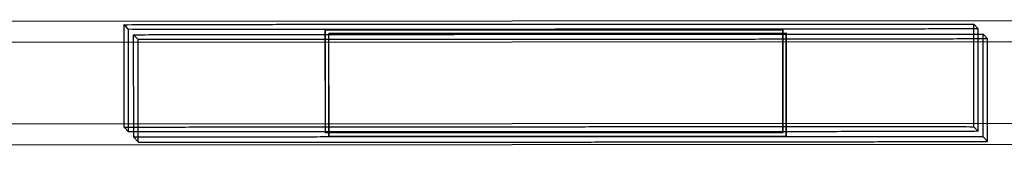
# Model space of a CAD drawing. Extents: x 38.5 to 89.1, y 30.1 to 57.2.
# Drawn here: x 79.5 to 80.2, y 31 to 31.1 of the extents above; entities that cross this region are included whole.
import ezdxf

# ---------------------------------------------------------------- set-up
doc = ezdxf.new("R2010")
doc.units = 0
doc.layers.add('TRIMETRIC', color=7, linetype='CONTINUOUS')

msp = doc.modelspace()

# ---------------------------------------------------------------- linework, layer by layer
at = {"layer": 'TRIMETRIC', "color": 7, "linetype": 'CONTINUOUS'}
for p, q in [((81.83687, 31.09184), (71.94487, 31.08564)), ((79.55394, 31.08445), (79.55059, 31.08803)), ((79.55064, 31.00953), (79.55059, 31.08803)), ((79.55399, 31.00595), (79.55394, 31.08445)), ((80.05449, 31.08418), (79.70449, 31.08396)), ((79.70449, 31.08396), (79.70469, 31.08374)), ((79.70454, 31.00546), (79.70449, 31.08396)), ((79.70469, 31.08374), (80.05469, 31.08396)), ((79.70474, 31.00524), (79.70469, 31.08374)), ((80.05469, 31.08396), (80.05449, 31.08418)), ((80.05453, 31.00568), (80.05449, 31.08418)), ((80.05474, 31.00546), (80.05469, 31.08396)), ((80.20059, 31.08844), (80.20394, 31.08486)), ((80.20064, 31.00994), (80.20059, 31.08844)), ((80.20399, 31.00636), (80.20394, 31.08486)), ((81.85189, 31.07579), (71.95989, 31.06959)), ((79.56117, 31.07673), (79.55782, 31.08031)), ((79.55787, 31.00181), (79.55782, 31.08031)), ((79.56121, 30.99823), (79.56117, 31.07673)), ((80.05707, 31.08142), (79.70707, 31.0812)), ((79.70707, 31.0812), (79.70727, 31.08098)), ((79.70712, 31.0027), (79.70707, 31.0812)), ((79.70727, 31.08098), (80.05727, 31.0812)), ((79.70732, 31.00248), (79.70727, 31.08098)), ((80.05727, 31.0812), (80.05707, 31.08142)), ((80.05712, 31.00292), (80.05707, 31.08142)), ((80.05732, 31.0027), (80.05727, 31.0812)), ((80.20782, 31.08071), (80.21117, 31.07713)), ((80.20787, 31.00221), (80.20782, 31.08071)), ((80.21121, 30.99863), (80.21117, 31.07713)), ((81.83692, 31.01334), (71.94492, 31.00714)), ((79.55399, 31.00595), (79.55064, 31.00953)), ((80.20064, 31.00994), (80.20399, 31.00636)), ((79.55787, 31.00181), (79.56121, 30.99823)), ((80.05453, 31.00568), (79.70454, 31.00546)), ((79.70454, 31.00546), (79.70474, 31.00524)), ((79.70474, 31.00524), (80.05474, 31.00546)), ((79.70712, 31.0027), (80.05712, 31.00292)), ((79.70732, 31.00248), (79.70712, 31.0027)), ((80.05732, 31.0027), (79.70732, 31.00248)), ((80.05474, 31.00546), (80.05453, 31.00568)), ((80.05712, 31.00292), (80.05732, 31.0027)), ((80.21121, 30.99863), (80.20787, 31.00221)), ((81.85194, 30.99729), (71.95994, 30.99109))]:
    msp.add_line(p, q, dxfattribs=at)
at = {"layer": 'TRIMETRIC', "color": 7}
for points in [[(79.5506, 31.088, 0), (79.5535, 31.088, 0), (79.5564, 31.0881, 0), (79.5593, 31.0881, 0), (79.5623, 31.0881, 0), (79.5652, 31.0881, 0), (79.5681, 31.0881, 0), (79.571, 31.0881, 0), (79.5739, 31.0881, 0), (79.5768, 31.0881, 0), (79.5797, 31.0881, 0), (79.5827, 31.0881, 0), (79.5856, 31.0881, 0), (79.5885, 31.0881, 0), (79.5914, 31.0881, 0), (79.5943, 31.0881, 0), (79.5972, 31.0881, 0), (79.6001, 31.0882, 0), (79.6031, 31.0882, 0), (79.606, 31.0882, 0), (79.6089, 31.0882, 0), (79.6118, 31.0882, 0), (79.6147, 31.0882, 0), (79.6176, 31.0882, 0), (79.6205, 31.0882, 0), (79.6235, 31.0882, 0), (79.6264, 31.0882, 0), (79.6293, 31.0882, 0), (79.6322, 31.0882, 0), (79.6351, 31.0882, 0), (79.638, 31.0882, 0), (79.641, 31.0882, 0), (79.6439, 31.0882, 0), (79.6468, 31.0882, 0), (79.6497, 31.0882, 0), (79.6526, 31.0882, 0), (79.6555, 31.0882, 0), (79.6584, 31.0882, 0), (79.6614, 31.0882, 0), (79.6643, 31.0882, 0), (79.6672, 31.0883, 0), (79.6701, 31.0883, 0), (79.673, 31.0883, 0), (79.6759, 31.0883, 0), (79.6788, 31.0883, 0), (79.6818, 31.0883, 0), (79.6847, 31.0883, 0), (79.6876, 31.0883, 0), (79.6905, 31.0883, 0), (79.6934, 31.0883, 0), (79.6963, 31.0883, 0), (79.6992, 31.0883, 0), (79.7022, 31.0883, 0), (79.7051, 31.0883, 0), (79.708, 31.0883, 0), (79.7109, 31.0883, 0), (79.7138, 31.0883, 0), (79.7167, 31.0883, 0), (79.7197, 31.0883, 0), (79.7226, 31.0883, 0), (79.7255, 31.0883, 0), (79.7284, 31.0883, 0), (79.7313, 31.0883, 0), (79.7342, 31.0883, 0), (79.7371, 31.0883, 0), (79.7401, 31.0883, 0), (79.743, 31.0883, 0), (79.7459, 31.0883, 0), (79.7488, 31.0883, 0), (79.7517, 31.0883, 0), (79.7546, 31.0883, 0), (79.7575, 31.0883, 0), (79.7605, 31.0883, 0), (79.7634, 31.0883, 0), (79.7663, 31.0883, 0), (79.7692, 31.0883, 0), (79.7721, 31.0884, 0), (79.775, 31.0884, 0), (79.7779, 31.0884, 0), (79.7809, 31.0884, 0), (79.7838, 31.0884, 0), (79.7867, 31.0884, 0), (79.7896, 31.0884, 0), (79.7925, 31.0884, 0), (79.7954, 31.0884, 0), (79.7984, 31.0884, 0), (79.8013, 31.0884, 0), (79.8042, 31.0884, 0), (79.8071, 31.0884, 0), (79.81, 31.0884, 0), (79.8129, 31.0884, 0), (79.8158, 31.0884, 0), (79.8188, 31.0884, 0), (79.8217, 31.0884, 0), (79.8246, 31.0884, 0), (79.8275, 31.0884, 0), (79.8304, 31.0884, 0), (79.8333, 31.0884, 0), (79.8362, 31.0884, 0), (79.8392, 31.0884, 0), (79.8421, 31.0884, 0), (79.845, 31.0884, 0), (79.8479, 31.0884, 0), (79.8508, 31.0884, 0), (79.8537, 31.0884, 0), (79.8566, 31.0884, 0), (79.8596, 31.0884, 0), (79.8625, 31.0884, 0), (79.8654, 31.0884, 0), (79.8683, 31.0884, 0), (79.8712, 31.0884, 0), (79.8741, 31.0884, 0), (79.8771, 31.0884, 0), (79.88, 31.0884, 0), (79.8829, 31.0884, 0), (79.8858, 31.0884, 0), (79.8887, 31.0884, 0), (79.8916, 31.0884, 0), (79.8945, 31.0884, 0), (79.8975, 31.0884, 0), (79.9004, 31.0884, 0), (79.9033, 31.0884, 0), (79.9062, 31.0885, 0), (79.9091, 31.0885, 0), (79.912, 31.0885, 0), (79.9149, 31.0885, 0), (79.9179, 31.0885, 0), (79.9208, 31.0885, 0), (79.9237, 31.0885, 0), (79.9266, 31.0885, 0), (79.9295, 31.0885, 0), (79.9324, 31.0885, 0), (79.9353, 31.0885, 0), (79.9383, 31.0885, 0), (79.9412, 31.0885, 0), (79.9441, 31.0885, 0), (79.947, 31.0885, 0), (79.9499, 31.0885, 0), (79.9528, 31.0885, 0), (79.9558, 31.0885, 0), (79.9587, 31.0885, 0), (79.9616, 31.0885, 0), (79.9645, 31.0885, 0), (79.9674, 31.0885, 0), (79.9703, 31.0885, 0), (79.9732, 31.0885, 0), (79.9762, 31.0885, 0), (79.9791, 31.0885, 0), (79.982, 31.0885, 0), (79.9849, 31.0885, 0), (79.9878, 31.0885, 0), (79.9907, 31.0885, 0), (79.9936, 31.0885, 0), (79.9966, 31.0885, 0), (79.9995, 31.0885, 0), (80.0024, 31.0885, 0), (80.0053, 31.0885, 0), (80.0082, 31.0885, 0), (80.0111, 31.0885, 0), (80.014, 31.0885, 0), (80.017, 31.0885, 0), (80.0199, 31.0885, 0), (80.0228, 31.0885, 0), (80.0257, 31.0885, 0), (80.0286, 31.0885, 0), (80.0315, 31.0885, 0), (80.0344, 31.0885, 0), (80.0374, 31.0885, 0), (80.0403, 31.0885, 0), (80.0432, 31.0885, 0), (80.0461, 31.0885, 0), (80.049, 31.0885, 0), (80.0519, 31.0885, 0), (80.0549, 31.0885, 0), (80.0578, 31.0885, 0), (80.0607, 31.0885, 0), (80.0636, 31.0885, 0), (80.0665, 31.0885, 0), (80.0694, 31.0885, 0), (80.0723, 31.0885, 0), (80.0753, 31.0885, 0), (80.0782, 31.0885, 0), (80.0811, 31.0885, 0), (80.084, 31.0885, 0), (80.0869, 31.0885, 0), (80.0898, 31.0885, 0), (80.0927, 31.0885, 0), (80.0957, 31.0885, 0), (80.0986, 31.0885, 0), (80.1015, 31.0885, 0), (80.1044, 31.0885, 0), (80.1073, 31.0885, 0), (80.1102, 31.0885, 0), (80.1131, 31.0885, 0), (80.1161, 31.0885, 0), (80.119, 31.0885, 0), (80.1219, 31.0885, 0), (80.1248, 31.0885, 0), (80.1277, 31.0885, 0), (80.1306, 31.0885, 0), (80.1336, 31.0885, 0), (80.1365, 31.0885, 0), (80.1394, 31.0885, 0), (80.1423, 31.0885, 0), (80.1452, 31.0885, 0), (80.1481, 31.0885, 0), (80.151, 31.0885, 0), (80.154, 31.0885, 0), (80.1569, 31.0885, 0), (80.1598, 31.0885, 0), (80.1627, 31.0885, 0), (80.1656, 31.0885, 0), (80.1685, 31.0885, 0), (80.1714, 31.0885, 0), (80.1744, 31.0885, 0), (80.1773, 31.0885, 0), (80.1802, 31.0885, 0), (80.1831, 31.0885, 0), (80.186, 31.0885, 0), (80.1889, 31.0885, 0), (80.1918, 31.0885, 0), (80.1948, 31.0885, 0), (80.1977, 31.0884, 0), (80.2006, 31.0884, 0)], [(80.2039, 31.0849, 0), (80.201, 31.0848, 0), (80.1981, 31.0848, 0), (80.1952, 31.0848, 0), (80.1923, 31.0848, 0), (80.1894, 31.0848, 0), (80.1865, 31.0848, 0), (80.1835, 31.0848, 0), (80.1806, 31.0848, 0), (80.1777, 31.0848, 0), (80.1748, 31.0848, 0), (80.1719, 31.0848, 0), (80.169, 31.0848, 0), (80.166, 31.0848, 0), (80.1631, 31.0847, 0), (80.1602, 31.0847, 0), (80.1573, 31.0847, 0), (80.1544, 31.0847, 0), (80.1515, 31.0847, 0), (80.1486, 31.0847, 0), (80.1456, 31.0847, 0), (80.1427, 31.0847, 0), (80.1398, 31.0847, 0), (80.1369, 31.0847, 0), (80.134, 31.0847, 0), (80.1311, 31.0847, 0), (80.1282, 31.0847, 0), (80.1252, 31.0847, 0), (80.1223, 31.0847, 0), (80.1194, 31.0847, 0), (80.1165, 31.0847, 0), (80.1136, 31.0847, 0), (80.1107, 31.0847, 0), (80.1078, 31.0847, 0), (80.1048, 31.0847, 0), (80.1019, 31.0847, 0), (80.099, 31.0847, 0), (80.0961, 31.0846, 0), (80.0932, 31.0846, 0), (80.0903, 31.0846, 0), (80.0873, 31.0846, 0), (80.0844, 31.0846, 0), (80.0815, 31.0846, 0), (80.0786, 31.0846, 0), (80.0757, 31.0846, 0), (80.0728, 31.0846, 0), (80.0699, 31.0846, 0), (80.0669, 31.0846, 0), (80.064, 31.0846, 0), (80.0611, 31.0846, 0), (80.0582, 31.0846, 0), (80.0553, 31.0846, 0), (80.0524, 31.0846, 0), (80.0495, 31.0846, 0), (80.0465, 31.0846, 0), (80.0436, 31.0846, 0), (80.0407, 31.0846, 0), (80.0378, 31.0846, 0), (80.0349, 31.0846, 0), (80.032, 31.0846, 0), (80.0291, 31.0846, 0), (80.0261, 31.0846, 0), (80.0232, 31.0846, 0), (80.0203, 31.0846, 0), (80.0174, 31.0846, 0), (80.0145, 31.0846, 0), (80.0116, 31.0846, 0), (80.0086, 31.0846, 0), (80.0057, 31.0846, 0), (80.0028, 31.0846, 0), (79.9999, 31.0846, 0), (79.997, 31.0845, 0), (79.9941, 31.0845, 0), (79.9912, 31.0845, 0), (79.9882, 31.0845, 0), (79.9853, 31.0845, 0), (79.9824, 31.0845, 0), (79.9795, 31.0845, 0), (79.9766, 31.0845, 0), (79.9737, 31.0845, 0), (79.9708, 31.0845, 0), (79.9678, 31.0845, 0), (79.9649, 31.0845, 0), (79.962, 31.0845, 0), (79.9591, 31.0845, 0), (79.9562, 31.0845, 0), (79.9533, 31.0845, 0), (79.9504, 31.0845, 0), (79.9474, 31.0845, 0), (79.9445, 31.0845, 0), (79.9416, 31.0845, 0), (79.9387, 31.0845, 0), (79.9358, 31.0845, 0), (79.9329, 31.0845, 0), (79.9299, 31.0845, 0), (79.927, 31.0845, 0), (79.9241, 31.0845, 0), (79.9212, 31.0845, 0), (79.9183, 31.0845, 0), (79.9154, 31.0845, 0), (79.9125, 31.0845, 0), (79.9095, 31.0845, 0), (79.9066, 31.0845, 0), (79.9037, 31.0845, 0), (79.9008, 31.0845, 0), (79.8979, 31.0845, 0), (79.895, 31.0845, 0), (79.8921, 31.0845, 0), (79.8891, 31.0845, 0), (79.8862, 31.0845, 0), (79.8833, 31.0845, 0), (79.8804, 31.0845, 0), (79.8775, 31.0844, 0), (79.8746, 31.0844, 0), (79.8717, 31.0844, 0), (79.8687, 31.0844, 0), (79.8658, 31.0844, 0), (79.8629, 31.0844, 0), (79.86, 31.0844, 0), (79.8571, 31.0844, 0), (79.8542, 31.0844, 0), (79.8512, 31.0844, 0), (79.8483, 31.0844, 0), (79.8454, 31.0844, 0), (79.8425, 31.0844, 0), (79.8396, 31.0844, 0), (79.8367, 31.0844, 0), (79.8338, 31.0844, 0), (79.8308, 31.0844, 0), (79.8279, 31.0844, 0), (79.825, 31.0844, 0), (79.8221, 31.0844, 0), (79.8192, 31.0844, 0), (79.8163, 31.0844, 0), (79.8134, 31.0844, 0), (79.8104, 31.0844, 0), (79.8075, 31.0844, 0), (79.8046, 31.0844, 0), (79.8017, 31.0844, 0), (79.7988, 31.0844, 0), (79.7959, 31.0844, 0), (79.793, 31.0844, 0), (79.79, 31.0844, 0), (79.7871, 31.0844, 0), (79.7842, 31.0844, 0), (79.7813, 31.0844, 0), (79.7784, 31.0844, 0), (79.7755, 31.0844, 0), (79.7725, 31.0844, 0), (79.7696, 31.0844, 0), (79.7667, 31.0844, 0), (79.7638, 31.0844, 0), (79.7609, 31.0844, 0), (79.758, 31.0844, 0), (79.7551, 31.0844, 0), (79.7521, 31.0844, 0), (79.7492, 31.0844, 0), (79.7463, 31.0844, 0), (79.7434, 31.0844, 0), (79.7405, 31.0844, 0), (79.7376, 31.0844, 0), (79.7347, 31.0844, 0), (79.7317, 31.0844, 0), (79.7288, 31.0844, 0), (79.7259, 31.0844, 0), (79.723, 31.0844, 0), (79.7201, 31.0844, 0), (79.7172, 31.0844, 0), (79.7143, 31.0844, 0), (79.7113, 31.0844, 0), (79.7084, 31.0844, 0), (79.7055, 31.0844, 0), (79.7026, 31.0844, 0), (79.6997, 31.0844, 0), (79.6968, 31.0844, 0), (79.6939, 31.0844, 0), (79.6909, 31.0844, 0), (79.688, 31.0844, 0), (79.6851, 31.0844, 0), (79.6822, 31.0844, 0), (79.6793, 31.0844, 0), (79.6764, 31.0844, 0), (79.6734, 31.0844, 0), (79.6705, 31.0844, 0), (79.6676, 31.0844, 0), (79.6647, 31.0844, 0), (79.6618, 31.0844, 0), (79.6589, 31.0844, 0), (79.656, 31.0844, 0), (79.653, 31.0844, 0), (79.6501, 31.0844, 0), (79.6472, 31.0844, 0), (79.6443, 31.0844, 0), (79.6414, 31.0844, 0), (79.6385, 31.0844, 0), (79.6356, 31.0844, 0), (79.6326, 31.0844, 0), (79.6297, 31.0844, 0), (79.6268, 31.0844, 0), (79.6239, 31.0844, 0), (79.621, 31.0844, 0), (79.6181, 31.0844, 0), (79.6152, 31.0844, 0), (79.6122, 31.0844, 0), (79.6093, 31.0844, 0), (79.6064, 31.0844, 0), (79.6035, 31.0844, 0), (79.6006, 31.0844, 0), (79.5977, 31.0844, 0), (79.5947, 31.0844, 0), (79.5918, 31.0844, 0), (79.5889, 31.0844, 0), (79.586, 31.0844, 0), (79.5831, 31.0844, 0), (79.5802, 31.0844, 0), (79.5773, 31.0844, 0), (79.5743, 31.0844, 0), (79.5714, 31.0844, 0), (79.5685, 31.0844, 0), (79.5656, 31.0844, 0), (79.5627, 31.0844, 0), (79.5598, 31.0844, 0), (79.5569, 31.0844, 0), (79.5539, 31.0845, 0)], [(79.5578, 31.0803, 0), (79.5607, 31.0803, 0), (79.5636, 31.0803, 0), (79.5666, 31.0803, 0), (79.5695, 31.0804, 0), (79.5724, 31.0804, 0), (79.5753, 31.0804, 0), (79.5782, 31.0804, 0), (79.5811, 31.0804, 0), (79.584, 31.0804, 0), (79.587, 31.0804, 0), (79.5899, 31.0804, 0), (79.5928, 31.0804, 0), (79.5957, 31.0804, 0), (79.5986, 31.0804, 0), (79.6015, 31.0804, 0), (79.6045, 31.0804, 0), (79.6074, 31.0804, 0), (79.6103, 31.0804, 0), (79.6132, 31.0804, 0), (79.6161, 31.0804, 0), (79.619, 31.0804, 0), (79.6219, 31.0805, 0), (79.6249, 31.0805, 0), (79.6278, 31.0805, 0), (79.6307, 31.0805, 0), (79.6336, 31.0805, 0), (79.6365, 31.0805, 0), (79.6394, 31.0805, 0), (79.6423, 31.0805, 0), (79.6453, 31.0805, 0), (79.6482, 31.0805, 0), (79.6511, 31.0805, 0), (79.654, 31.0805, 0), (79.6569, 31.0805, 0), (79.6598, 31.0805, 0), (79.6627, 31.0805, 0), (79.6657, 31.0805, 0), (79.6686, 31.0805, 0), (79.6715, 31.0805, 0), (79.6744, 31.0805, 0), (79.6773, 31.0805, 0), (79.6802, 31.0805, 0), (79.6832, 31.0805, 0), (79.6861, 31.0805, 0), (79.689, 31.0806, 0), (79.6919, 31.0806, 0), (79.6948, 31.0806, 0), (79.6977, 31.0806, 0), (79.7006, 31.0806, 0), (79.7036, 31.0806, 0), (79.7065, 31.0806, 0), (79.7094, 31.0806, 0), (79.7123, 31.0806, 0), (79.7152, 31.0806, 0), (79.7181, 31.0806, 0), (79.721, 31.0806, 0), (79.724, 31.0806, 0), (79.7269, 31.0806, 0), (79.7298, 31.0806, 0), (79.7327, 31.0806, 0), (79.7356, 31.0806, 0), (79.7385, 31.0806, 0), (79.7414, 31.0806, 0), (79.7444, 31.0806, 0), (79.7473, 31.0806, 0), (79.7502, 31.0806, 0), (79.7531, 31.0806, 0), (79.756, 31.0806, 0), (79.7589, 31.0806, 0), (79.7619, 31.0806, 0), (79.7648, 31.0806, 0), (79.7677, 31.0806, 0), (79.7706, 31.0806, 0), (79.7735, 31.0806, 0), (79.7764, 31.0806, 0), (79.7793, 31.0806, 0), (79.7823, 31.0806, 0), (79.7852, 31.0806, 0), (79.7881, 31.0806, 0), (79.791, 31.0806, 0), (79.7939, 31.0806, 0), (79.7968, 31.0806, 0), (79.7997, 31.0806, 0), (79.8027, 31.0806, 0), (79.8056, 31.0807, 0), (79.8085, 31.0807, 0), (79.8114, 31.0807, 0), (79.8143, 31.0807, 0), (79.8172, 31.0807, 0), (79.8201, 31.0807, 0), (79.8231, 31.0807, 0), (79.826, 31.0807, 0), (79.8289, 31.0807, 0), (79.8318, 31.0807, 0), (79.8347, 31.0807, 0), (79.8376, 31.0807, 0), (79.8406, 31.0807, 0), (79.8435, 31.0807, 0), (79.8464, 31.0807, 0), (79.8493, 31.0807, 0), (79.8522, 31.0807, 0), (79.8551, 31.0807, 0), (79.858, 31.0807, 0), (79.861, 31.0807, 0), (79.8639, 31.0807, 0), (79.8668, 31.0807, 0), (79.8697, 31.0807, 0), (79.8726, 31.0807, 0), (79.8755, 31.0807, 0), (79.8784, 31.0807, 0), (79.8814, 31.0807, 0), (79.8843, 31.0807, 0), (79.8872, 31.0807, 0), (79.8901, 31.0807, 0), (79.893, 31.0807, 0), (79.8959, 31.0807, 0), (79.8988, 31.0807, 0), (79.9018, 31.0807, 0), (79.9047, 31.0807, 0), (79.9076, 31.0807, 0), (79.9105, 31.0807, 0), (79.9134, 31.0807, 0), (79.9163, 31.0807, 0), (79.9193, 31.0807, 0), (79.9222, 31.0807, 0), (79.9251, 31.0807, 0), (79.928, 31.0807, 0), (79.9309, 31.0807, 0), (79.9338, 31.0807, 0), (79.9367, 31.0807, 0), (79.9397, 31.0807, 0), (79.9426, 31.0807, 0), (79.9455, 31.0807, 0), (79.9484, 31.0807, 0), (79.9513, 31.0807, 0), (79.9542, 31.0807, 0), (79.9571, 31.0807, 0), (79.9601, 31.0807, 0), (79.963, 31.0807, 0), (79.9659, 31.0807, 0), (79.9688, 31.0808, 0), (79.9717, 31.0808, 0), (79.9746, 31.0808, 0), (79.9775, 31.0808, 0), (79.9805, 31.0808, 0), (79.9834, 31.0808, 0), (79.9863, 31.0808, 0), (79.9892, 31.0808, 0), (79.9921, 31.0808, 0), (79.995, 31.0808, 0), (79.998, 31.0808, 0), (80.0009, 31.0808, 0), (80.0038, 31.0808, 0), (80.0067, 31.0808, 0), (80.0096, 31.0808, 0), (80.0125, 31.0808, 0), (80.0154, 31.0808, 0), (80.0184, 31.0808, 0), (80.0213, 31.0808, 0), (80.0242, 31.0808, 0), (80.0271, 31.0808, 0), (80.03, 31.0808, 0), (80.0329, 31.0808, 0), (80.0358, 31.0808, 0), (80.0388, 31.0808, 0), (80.0417, 31.0808, 0), (80.0446, 31.0808, 0), (80.0475, 31.0808, 0), (80.0504, 31.0808, 0), (80.0533, 31.0808, 0), (80.0562, 31.0808, 0), (80.0592, 31.0808, 0), (80.0621, 31.0808, 0), (80.065, 31.0808, 0), (80.0679, 31.0808, 0), (80.0708, 31.0808, 0), (80.0737, 31.0808, 0), (80.0767, 31.0808, 0), (80.0796, 31.0808, 0), (80.0825, 31.0808, 0), (80.0854, 31.0808, 0), (80.0883, 31.0808, 0), (80.0912, 31.0808, 0), (80.0941, 31.0808, 0), (80.0971, 31.0808, 0), (80.1, 31.0808, 0), (80.1029, 31.0808, 0), (80.1058, 31.0808, 0), (80.1087, 31.0808, 0), (80.1116, 31.0808, 0), (80.1145, 31.0808, 0), (80.1175, 31.0808, 0), (80.1204, 31.0808, 0), (80.1233, 31.0808, 0), (80.1262, 31.0808, 0), (80.1291, 31.0808, 0), (80.132, 31.0808, 0), (80.1349, 31.0808, 0), (80.1379, 31.0808, 0), (80.1408, 31.0808, 0), (80.1437, 31.0808, 0), (80.1466, 31.0808, 0), (80.1495, 31.0808, 0), (80.1524, 31.0808, 0), (80.1554, 31.0808, 0), (80.1583, 31.0808, 0), (80.1612, 31.0808, 0), (80.1641, 31.0808, 0), (80.167, 31.0808, 0), (80.1699, 31.0808, 0), (80.1728, 31.0808, 0), (80.1758, 31.0808, 0), (80.1787, 31.0808, 0), (80.1816, 31.0808, 0), (80.1845, 31.0808, 0), (80.1874, 31.0808, 0), (80.1903, 31.0808, 0), (80.1932, 31.0808, 0), (80.1962, 31.0808, 0), (80.1991, 31.0807, 0), (80.202, 31.0807, 0), (80.2049, 31.0807, 0), (80.2078, 31.0807, 0)], [(80.2112, 31.0771, 0), (80.2083, 31.0771, 0), (80.2053, 31.0771, 0), (80.2024, 31.0771, 0), (80.1995, 31.0771, 0), (80.1966, 31.0771, 0), (80.1937, 31.0771, 0), (80.1908, 31.0771, 0), (80.1878, 31.0771, 0), (80.1849, 31.077, 0), (80.182, 31.077, 0), (80.1791, 31.077, 0), (80.1762, 31.077, 0), (80.1733, 31.077, 0), (80.1704, 31.077, 0), (80.1674, 31.077, 0), (80.1645, 31.077, 0), (80.1616, 31.077, 0), (80.1587, 31.077, 0), (80.1558, 31.077, 0), (80.1529, 31.077, 0), (80.15, 31.077, 0), (80.147, 31.077, 0), (80.1441, 31.077, 0), (80.1412, 31.077, 0), (80.1383, 31.077, 0), (80.1354, 31.077, 0), (80.1325, 31.077, 0), (80.1296, 31.077, 0), (80.1266, 31.077, 0), (80.1237, 31.077, 0), (80.1208, 31.0769, 0), (80.1179, 31.0769, 0), (80.115, 31.0769, 0), (80.1121, 31.0769, 0), (80.1091, 31.0769, 0), (80.1062, 31.0769, 0), (80.1033, 31.0769, 0), (80.1004, 31.0769, 0), (80.0975, 31.0769, 0), (80.0946, 31.0769, 0), (80.0917, 31.0769, 0), (80.0887, 31.0769, 0), (80.0858, 31.0769, 0), (80.0829, 31.0769, 0), (80.08, 31.0769, 0), (80.0771, 31.0769, 0), (80.0742, 31.0769, 0), (80.0713, 31.0769, 0), (80.0683, 31.0769, 0), (80.0654, 31.0769, 0), (80.0625, 31.0769, 0), (80.0596, 31.0769, 0), (80.0567, 31.0769, 0), (80.0538, 31.0769, 0), (80.0509, 31.0769, 0), (80.0479, 31.0769, 0), (80.045, 31.0769, 0), (80.0421, 31.0769, 0), (80.0392, 31.0769, 0), (80.0363, 31.0769, 0), (80.0334, 31.0768, 0), (80.0304, 31.0768, 0), (80.0275, 31.0768, 0), (80.0246, 31.0768, 0), (80.0217, 31.0768, 0), (80.0188, 31.0768, 0), (80.0159, 31.0768, 0), (80.013, 31.0768, 0), (80.01, 31.0768, 0), (80.0071, 31.0768, 0), (80.0042, 31.0768, 0), (80.0013, 31.0768, 0), (79.9984, 31.0768, 0), (79.9955, 31.0768, 0), (79.9926, 31.0768, 0), (79.9896, 31.0768, 0), (79.9867, 31.0768, 0), (79.9838, 31.0768, 0), (79.9809, 31.0768, 0), (79.978, 31.0768, 0), (79.9751, 31.0768, 0), (79.9722, 31.0768, 0), (79.9692, 31.0768, 0), (79.9663, 31.0768, 0), (79.9634, 31.0768, 0), (79.9605, 31.0768, 0), (79.9576, 31.0768, 0), (79.9547, 31.0768, 0), (79.9517, 31.0768, 0), (79.9488, 31.0768, 0), (79.9459, 31.0768, 0), (79.943, 31.0768, 0), (79.9401, 31.0768, 0), (79.9372, 31.0768, 0), (79.9343, 31.0768, 0), (79.9313, 31.0768, 0), (79.9284, 31.0768, 0), (79.9255, 31.0768, 0), (79.9226, 31.0768, 0), (79.9197, 31.0768, 0), (79.9168, 31.0768, 0), (79.9139, 31.0767, 0), (79.9109, 31.0767, 0), (79.908, 31.0767, 0), (79.9051, 31.0767, 0), (79.9022, 31.0767, 0), (79.8993, 31.0767, 0), (79.8964, 31.0767, 0), (79.8935, 31.0767, 0), (79.8905, 31.0767, 0), (79.8876, 31.0767, 0), (79.8847, 31.0767, 0), (79.8818, 31.0767, 0), (79.8789, 31.0767, 0), (79.876, 31.0767, 0), (79.873, 31.0767, 0), (79.8701, 31.0767, 0), (79.8672, 31.0767, 0), (79.8643, 31.0767, 0), (79.8614, 31.0767, 0), (79.8585, 31.0767, 0), (79.8556, 31.0767, 0), (79.8526, 31.0767, 0), (79.8497, 31.0767, 0), (79.8468, 31.0767, 0), (79.8439, 31.0767, 0), (79.841, 31.0767, 0), (79.8381, 31.0767, 0), (79.8352, 31.0767, 0), (79.8322, 31.0767, 0), (79.8293, 31.0767, 0), (79.8264, 31.0767, 0), (79.8235, 31.0767, 0), (79.8206, 31.0767, 0), (79.8177, 31.0767, 0), (79.8148, 31.0767, 0), (79.8118, 31.0767, 0), (79.8089, 31.0767, 0), (79.806, 31.0767, 0), (79.8031, 31.0767, 0), (79.8002, 31.0767, 0), (79.7973, 31.0767, 0), (79.7944, 31.0767, 0), (79.7914, 31.0767, 0), (79.7885, 31.0767, 0), (79.7856, 31.0767, 0), (79.7827, 31.0767, 0), (79.7798, 31.0767, 0), (79.7769, 31.0767, 0), (79.7739, 31.0767, 0), (79.771, 31.0767, 0), (79.7681, 31.0767, 0), (79.7652, 31.0767, 0), (79.7623, 31.0767, 0), (79.7594, 31.0767, 0), (79.7565, 31.0767, 0), (79.7535, 31.0767, 0), (79.7506, 31.0767, 0), (79.7477, 31.0767, 0), (79.7448, 31.0767, 0), (79.7419, 31.0767, 0), (79.739, 31.0767, 0), (79.7361, 31.0767, 0), (79.7331, 31.0767, 0), (79.7302, 31.0767, 0), (79.7273, 31.0767, 0), (79.7244, 31.0767, 0), (79.7215, 31.0767, 0), (79.7186, 31.0767, 0), (79.7157, 31.0767, 0), (79.7127, 31.0767, 0), (79.7098, 31.0767, 0), (79.7069, 31.0767, 0), (79.704, 31.0766, 0), (79.7011, 31.0766, 0), (79.6982, 31.0766, 0), (79.6952, 31.0766, 0), (79.6923, 31.0766, 0), (79.6894, 31.0766, 0), (79.6865, 31.0766, 0), (79.6836, 31.0766, 0), (79.6807, 31.0766, 0), (79.6778, 31.0766, 0), (79.6748, 31.0767, 0), (79.6719, 31.0767, 0), (79.669, 31.0767, 0), (79.6661, 31.0767, 0), (79.6632, 31.0767, 0), (79.6603, 31.0767, 0), (79.6574, 31.0767, 0), (79.6544, 31.0767, 0), (79.6515, 31.0767, 0), (79.6486, 31.0767, 0), (79.6457, 31.0767, 0), (79.6428, 31.0767, 0), (79.6399, 31.0767, 0), (79.637, 31.0767, 0), (79.634, 31.0767, 0), (79.6311, 31.0767, 0), (79.6282, 31.0767, 0), (79.6253, 31.0767, 0), (79.6224, 31.0767, 0), (79.6195, 31.0767, 0), (79.6165, 31.0767, 0), (79.6136, 31.0767, 0), (79.6107, 31.0767, 0), (79.6078, 31.0767, 0), (79.6049, 31.0767, 0), (79.602, 31.0767, 0), (79.5991, 31.0767, 0), (79.5961, 31.0767, 0), (79.5932, 31.0767, 0), (79.5903, 31.0767, 0), (79.5874, 31.0767, 0), (79.5845, 31.0767, 0), (79.5816, 31.0767, 0), (79.5787, 31.0767, 0), (79.5757, 31.0767, 0), (79.5728, 31.0767, 0), (79.5699, 31.0767, 0), (79.567, 31.0767, 0), (79.5641, 31.0767, 0), (79.5612, 31.0767, 0)], [(79.5506, 31.0095, 0), (79.5536, 31.0095, 0), (79.5565, 31.0096, 0), (79.5594, 31.0096, 0), (79.5623, 31.0096, 0), (79.5652, 31.0096, 0), (79.5681, 31.0096, 0), (79.571, 31.0096, 0), (79.574, 31.0096, 0), (79.5769, 31.0096, 0), (79.5798, 31.0096, 0), (79.5827, 31.0096, 0), (79.5856, 31.0096, 0), (79.5885, 31.0096, 0), (79.5914, 31.0096, 0), (79.5944, 31.0096, 0), (79.5973, 31.0096, 0), (79.6002, 31.0097, 0), (79.6031, 31.0097, 0), (79.606, 31.0097, 0), (79.6089, 31.0097, 0), (79.6119, 31.0097, 0), (79.6148, 31.0097, 0), (79.6177, 31.0097, 0), (79.6206, 31.0097, 0), (79.6235, 31.0097, 0), (79.6264, 31.0097, 0), (79.6293, 31.0097, 0), (79.6323, 31.0097, 0), (79.6352, 31.0097, 0), (79.6381, 31.0097, 0), (79.641, 31.0097, 0), (79.6439, 31.0097, 0), (79.6468, 31.0097, 0), (79.6497, 31.0097, 0), (79.6527, 31.0097, 0), (79.6556, 31.0097, 0), (79.6585, 31.0097, 0), (79.6614, 31.0097, 0), (79.6643, 31.0097, 0), (79.6672, 31.0098, 0), (79.6701, 31.0098, 0), (79.6731, 31.0098, 0), (79.676, 31.0098, 0), (79.6789, 31.0098, 0), (79.6818, 31.0098, 0), (79.6847, 31.0098, 0), (79.6876, 31.0098, 0), (79.6906, 31.0098, 0), (79.6935, 31.0098, 0), (79.6964, 31.0098, 0), (79.6993, 31.0098, 0), (79.7022, 31.0098, 0), (79.7051, 31.0098, 0), (79.708, 31.0098, 0), (79.711, 31.0098, 0), (79.7139, 31.0098, 0), (79.7168, 31.0098, 0), (79.7197, 31.0098, 0), (79.7226, 31.0098, 0), (79.7255, 31.0098, 0), (79.7284, 31.0098, 0), (79.7314, 31.0098, 0), (79.7343, 31.0098, 0), (79.7372, 31.0098, 0), (79.7401, 31.0098, 0), (79.743, 31.0098, 0), (79.7459, 31.0098, 0), (79.7488, 31.0098, 0), (79.7518, 31.0098, 0), (79.7547, 31.0098, 0), (79.7576, 31.0098, 0), (79.7605, 31.0098, 0), (79.7634, 31.0098, 0), (79.7663, 31.0098, 0), (79.7693, 31.0098, 0), (79.7722, 31.0099, 0), (79.7751, 31.0099, 0), (79.778, 31.0099, 0), (79.7809, 31.0099, 0), (79.7838, 31.0099, 0), (79.7867, 31.0099, 0), (79.7897, 31.0099, 0), (79.7926, 31.0099, 0), (79.7955, 31.0099, 0), (79.7984, 31.0099, 0), (79.8013, 31.0099, 0), (79.8042, 31.0099, 0), (79.8071, 31.0099, 0), (79.8101, 31.0099, 0), (79.813, 31.0099, 0), (79.8159, 31.0099, 0), (79.8188, 31.0099, 0), (79.8217, 31.0099, 0), (79.8246, 31.0099, 0), (79.8275, 31.0099, 0), (79.8305, 31.0099, 0), (79.8334, 31.0099, 0), (79.8363, 31.0099, 0), (79.8392, 31.0099, 0), (79.8421, 31.0099, 0), (79.845, 31.0099, 0), (79.848, 31.0099, 0), (79.8509, 31.0099, 0), (79.8538, 31.0099, 0), (79.8567, 31.0099, 0), (79.8596, 31.0099, 0), (79.8625, 31.0099, 0), (79.8654, 31.0099, 0), (79.8684, 31.0099, 0), (79.8713, 31.0099, 0), (79.8742, 31.0099, 0), (79.8771, 31.0099, 0), (79.88, 31.0099, 0), (79.8829, 31.0099, 0), (79.8858, 31.0099, 0), (79.8888, 31.0099, 0), (79.8917, 31.0099, 0), (79.8946, 31.0099, 0), (79.8975, 31.0099, 0), (79.9004, 31.0099, 0), (79.9033, 31.0099, 0), (79.9062, 31.01, 0), (79.9092, 31.01, 0), (79.9121, 31.01, 0), (79.915, 31.01, 0), (79.9179, 31.01, 0), (79.9208, 31.01, 0), (79.9237, 31.01, 0), (79.9267, 31.01, 0), (79.9296, 31.01, 0), (79.9325, 31.01, 0), (79.9354, 31.01, 0), (79.9383, 31.01, 0), (79.9412, 31.01, 0), (79.9441, 31.01, 0), (79.9471, 31.01, 0), (79.95, 31.01, 0), (79.9529, 31.01, 0), (79.9558, 31.01, 0), (79.9587, 31.01, 0), (79.9616, 31.01, 0), (79.9645, 31.01, 0), (79.9675, 31.01, 0), (79.9704, 31.01, 0), (79.9733, 31.01, 0), (79.9762, 31.01, 0), (79.9791, 31.01, 0), (79.982, 31.01, 0), (79.9849, 31.01, 0), (79.9879, 31.01, 0), (79.9908, 31.01, 0), (79.9937, 31.01, 0), (79.9966, 31.01, 0), (79.9995, 31.01, 0), (80.0024, 31.01, 0), (80.0054, 31.01, 0), (80.0083, 31.01, 0), (80.0112, 31.01, 0), (80.0141, 31.01, 0), (80.017, 31.01, 0), (80.0199, 31.01, 0), (80.0228, 31.01, 0), (80.0258, 31.01, 0), (80.0287, 31.01, 0), (80.0316, 31.01, 0), (80.0345, 31.01, 0), (80.0374, 31.01, 0), (80.0403, 31.01, 0), (80.0432, 31.01, 0), (80.0462, 31.01, 0), (80.0491, 31.01, 0), (80.052, 31.01, 0), (80.0549, 31.01, 0), (80.0578, 31.01, 0), (80.0607, 31.01, 0), (80.0636, 31.01, 0), (80.0666, 31.01, 0), (80.0695, 31.01, 0), (80.0724, 31.01, 0), (80.0753, 31.01, 0), (80.0782, 31.01, 0), (80.0811, 31.01, 0), (80.0841, 31.01, 0), (80.087, 31.01, 0), (80.0899, 31.01, 0), (80.0928, 31.01, 0), (80.0957, 31.01, 0), (80.0986, 31.01, 0), (80.1015, 31.01, 0), (80.1045, 31.01, 0), (80.1074, 31.01, 0), (80.1103, 31.01, 0), (80.1132, 31.01, 0), (80.1161, 31.01, 0), (80.119, 31.01, 0), (80.1219, 31.01, 0), (80.1249, 31.01, 0), (80.1278, 31.01, 0), (80.1307, 31.01, 0), (80.1336, 31.01, 0), (80.1365, 31.01, 0), (80.1394, 31.01, 0), (80.1423, 31.01, 0), (80.1453, 31.01, 0), (80.1482, 31.01, 0), (80.1511, 31.01, 0), (80.154, 31.01, 0), (80.1569, 31.01, 0), (80.1598, 31.01, 0), (80.1628, 31.01, 0), (80.1657, 31.01, 0), (80.1686, 31.01, 0), (80.1715, 31.01, 0), (80.1744, 31.01, 0), (80.1773, 31.01, 0), (80.1802, 31.01, 0), (80.1832, 31.01, 0), (80.1861, 31.01, 0), (80.189, 31.01, 0), (80.1919, 31.01, 0), (80.1948, 31.01, 0), (80.1977, 31.0099, 0), (80.2006, 31.0099, 0)], [(80.204, 31.0064, 0), (80.2011, 31.0063, 0), (80.1982, 31.0063, 0), (80.1952, 31.0063, 0), (80.1923, 31.0063, 0), (80.1894, 31.0063, 0), (80.1865, 31.0063, 0), (80.1836, 31.0063, 0), (80.1807, 31.0063, 0), (80.1778, 31.0063, 0), (80.1748, 31.0063, 0), (80.1719, 31.0063, 0), (80.169, 31.0063, 0), (80.1661, 31.0063, 0), (80.1632, 31.0062, 0), (80.1603, 31.0062, 0), (80.1574, 31.0062, 0), (80.1544, 31.0062, 0), (80.1515, 31.0062, 0), (80.1486, 31.0062, 0), (80.1457, 31.0062, 0), (80.1428, 31.0062, 0), (80.1399, 31.0062, 0), (80.1369, 31.0062, 0), (80.134, 31.0062, 0), (80.1311, 31.0062, 0), (80.1282, 31.0062, 0), (80.1253, 31.0062, 0), (80.1224, 31.0062, 0), (80.1195, 31.0062, 0), (80.1165, 31.0062, 0), (80.1136, 31.0062, 0), (80.1107, 31.0062, 0), (80.1078, 31.0062, 0), (80.1049, 31.0062, 0), (80.102, 31.0062, 0), (80.0991, 31.0062, 0), (80.0961, 31.0061, 0), (80.0932, 31.0061, 0), (80.0903, 31.0061, 0), (80.0874, 31.0061, 0), (80.0845, 31.0061, 0), (80.0816, 31.0061, 0), (80.0787, 31.0061, 0), (80.0757, 31.0061, 0), (80.0728, 31.0061, 0), (80.0699, 31.0061, 0), (80.067, 31.0061, 0), (80.0641, 31.0061, 0), (80.0612, 31.0061, 0), (80.0582, 31.0061, 0), (80.0553, 31.0061, 0), (80.0524, 31.0061, 0), (80.0495, 31.0061, 0), (80.0466, 31.0061, 0), (80.0437, 31.0061, 0), (80.0408, 31.0061, 0), (80.0378, 31.0061, 0), (80.0349, 31.0061, 0), (80.032, 31.0061, 0), (80.0291, 31.0061, 0), (80.0262, 31.0061, 0), (80.0233, 31.0061, 0), (80.0204, 31.0061, 0), (80.0174, 31.0061, 0), (80.0145, 31.0061, 0), (80.0116, 31.0061, 0), (80.0087, 31.0061, 0), (80.0058, 31.0061, 0), (80.0029, 31.0061, 0), (80, 31.0061, 0), (79.997, 31.006, 0), (79.9941, 31.006, 0), (79.9912, 31.006, 0), (79.9883, 31.006, 0), (79.9854, 31.006, 0), (79.9825, 31.006, 0), (79.9796, 31.006, 0), (79.9766, 31.006, 0), (79.9737, 31.006, 0), (79.9708, 31.006, 0), (79.9679, 31.006, 0), (79.965, 31.006, 0), (79.9621, 31.006, 0), (79.9591, 31.006, 0), (79.9562, 31.006, 0), (79.9533, 31.006, 0), (79.9504, 31.006, 0), (79.9475, 31.006, 0), (79.9446, 31.006, 0), (79.9417, 31.006, 0), (79.9387, 31.006, 0), (79.9358, 31.006, 0), (79.9329, 31.006, 0), (79.93, 31.006, 0), (79.9271, 31.006, 0), (79.9242, 31.006, 0), (79.9213, 31.006, 0), (79.9183, 31.006, 0), (79.9154, 31.006, 0), (79.9125, 31.006, 0), (79.9096, 31.006, 0), (79.9067, 31.006, 0), (79.9038, 31.006, 0), (79.9009, 31.006, 0), (79.8979, 31.006, 0), (79.895, 31.006, 0), (79.8921, 31.006, 0), (79.8892, 31.006, 0), (79.8863, 31.006, 0), (79.8834, 31.006, 0), (79.8804, 31.006, 0), (79.8775, 31.0059, 0), (79.8746, 31.0059, 0), (79.8717, 31.0059, 0), (79.8688, 31.0059, 0), (79.8659, 31.0059, 0), (79.863, 31.0059, 0), (79.86, 31.0059, 0), (79.8571, 31.0059, 0), (79.8542, 31.0059, 0), (79.8513, 31.0059, 0), (79.8484, 31.0059, 0), (79.8455, 31.0059, 0), (79.8426, 31.0059, 0), (79.8396, 31.0059, 0), (79.8367, 31.0059, 0), (79.8338, 31.0059, 0), (79.8309, 31.0059, 0), (79.828, 31.0059, 0), (79.8251, 31.0059, 0), (79.8222, 31.0059, 0), (79.8192, 31.0059, 0), (79.8163, 31.0059, 0), (79.8134, 31.0059, 0), (79.8105, 31.0059, 0), (79.8076, 31.0059, 0), (79.8047, 31.0059, 0), (79.8017, 31.0059, 0), (79.7988, 31.0059, 0), (79.7959, 31.0059, 0), (79.793, 31.0059, 0), (79.7901, 31.0059, 0), (79.7872, 31.0059, 0), (79.7843, 31.0059, 0), (79.7813, 31.0059, 0), (79.7784, 31.0059, 0), (79.7755, 31.0059, 0), (79.7726, 31.0059, 0), (79.7697, 31.0059, 0), (79.7668, 31.0059, 0), (79.7639, 31.0059, 0), (79.7609, 31.0059, 0), (79.758, 31.0059, 0), (79.7551, 31.0059, 0), (79.7522, 31.0059, 0), (79.7493, 31.0059, 0), (79.7464, 31.0059, 0), (79.7435, 31.0059, 0), (79.7405, 31.0059, 0), (79.7376, 31.0059, 0), (79.7347, 31.0059, 0), (79.7318, 31.0059, 0), (79.7289, 31.0059, 0), (79.726, 31.0059, 0), (79.723, 31.0059, 0), (79.7201, 31.0059, 0), (79.7172, 31.0059, 0), (79.7143, 31.0059, 0), (79.7114, 31.0059, 0), (79.7085, 31.0059, 0), (79.7056, 31.0059, 0), (79.7026, 31.0059, 0), (79.6997, 31.0059, 0), (79.6968, 31.0059, 0), (79.6939, 31.0059, 0), (79.691, 31.0059, 0), (79.6881, 31.0059, 0), (79.6852, 31.0059, 0), (79.6822, 31.0059, 0), (79.6793, 31.0059, 0), (79.6764, 31.0059, 0), (79.6735, 31.0059, 0), (79.6706, 31.0059, 0), (79.6677, 31.0059, 0), (79.6648, 31.0059, 0), (79.6618, 31.0059, 0), (79.6589, 31.0059, 0), (79.656, 31.0059, 0), (79.6531, 31.0059, 0), (79.6502, 31.0059, 0), (79.6473, 31.0059, 0), (79.6444, 31.0059, 0), (79.6414, 31.0059, 0), (79.6385, 31.0059, 0), (79.6356, 31.0059, 0), (79.6327, 31.0059, 0), (79.6298, 31.0059, 0), (79.6269, 31.0059, 0), (79.6239, 31.0059, 0), (79.621, 31.0059, 0), (79.6181, 31.0059, 0), (79.6152, 31.0059, 0), (79.6123, 31.0059, 0), (79.6094, 31.0059, 0), (79.6065, 31.0059, 0), (79.6035, 31.0059, 0), (79.6006, 31.0059, 0), (79.5977, 31.0059, 0), (79.5948, 31.0059, 0), (79.5919, 31.0059, 0), (79.589, 31.0059, 0), (79.5861, 31.0059, 0), (79.5831, 31.0059, 0), (79.5802, 31.0059, 0), (79.5773, 31.0059, 0), (79.5744, 31.0059, 0), (79.5715, 31.0059, 0), (79.5686, 31.0059, 0), (79.5657, 31.0059, 0), (79.5627, 31.0059, 0), (79.5598, 31.0059, 0), (79.5569, 31.0059, 0), (79.554, 31.006, 0)], [(80.2079, 31.0022, 0), (80.2053, 31.0022, 0), (80.2028, 31.0022, 0), (80.2002, 31.0022, 0), (80.1977, 31.0022, 0), (80.1951, 31.0023, 0), (80.1926, 31.0023, 0), (80.19, 31.0023, 0), (80.1875, 31.0023, 0), (80.1849, 31.0023, 0), (80.1824, 31.0023, 0), (80.1798, 31.0023, 0), (80.1773, 31.0023, 0), (80.1747, 31.0023, 0), (80.1722, 31.0023, 0), (80.1696, 31.0023, 0), (80.1671, 31.0023, 0), (80.1645, 31.0023, 0), (80.162, 31.0023, 0), (80.1594, 31.0023, 0), (80.1569, 31.0023, 0), (80.1543, 31.0023, 0), (80.1518, 31.0023, 0), (80.1492, 31.0023, 0), (80.1467, 31.0023, 0), (80.1441, 31.0023, 0), (80.1416, 31.0023, 0), (80.139, 31.0023, 0), (80.1365, 31.0023, 0), (80.1339, 31.0023, 0), (80.1314, 31.0023, 0), (80.1288, 31.0023, 0), (80.1263, 31.0023, 0), (80.1238, 31.0023, 0), (80.1212, 31.0023, 0), (80.1187, 31.0023, 0), (80.1161, 31.0023, 0), (80.1136, 31.0023, 0), (80.111, 31.0023, 0), (80.1085, 31.0023, 0), (80.1059, 31.0023, 0), (80.1034, 31.0023, 0), (80.1008, 31.0023, 0), (80.0983, 31.0023, 0), (80.0957, 31.0023, 0), (80.0932, 31.0023, 0), (80.0906, 31.0023, 0), (80.0881, 31.0023, 0), (80.0855, 31.0023, 0), (80.083, 31.0023, 0), (80.0804, 31.0023, 0), (80.0779, 31.0023, 0), (80.0753, 31.0023, 0), (80.0728, 31.0023, 0), (80.0702, 31.0023, 0), (80.0677, 31.0023, 0), (80.0651, 31.0023, 0), (80.0626, 31.0023, 0), (80.06, 31.0023, 0), (80.0575, 31.0023, 0), (80.0549, 31.0023, 0), (80.0524, 31.0023, 0), (80.0498, 31.0023, 0), (80.0473, 31.0023, 0), (80.0447, 31.0023, 0), (80.0422, 31.0023, 0), (80.0396, 31.0023, 0), (80.0371, 31.0023, 0), (80.0345, 31.0023, 0), (80.032, 31.0023, 0), (80.0294, 31.0023, 0), (80.0269, 31.0023, 0), (80.0243, 31.0023, 0), (80.0218, 31.0023, 0), (80.0192, 31.0023, 0), (80.0167, 31.0023, 0), (80.0141, 31.0023, 0), (80.0116, 31.0023, 0), (80.009, 31.0023, 0), (80.0065, 31.0023, 0), (80.0039, 31.0023, 0), (80.0014, 31.0023, 0), (79.9988, 31.0023, 0), (79.9963, 31.0023, 0), (79.9938, 31.0023, 0), (79.9912, 31.0023, 0), (79.9887, 31.0023, 0), (79.9861, 31.0023, 0), (79.9836, 31.0023, 0), (79.981, 31.0023, 0), (79.9785, 31.0023, 0), (79.9759, 31.0023, 0), (79.9734, 31.0023, 0), (79.9708, 31.0023, 0), (79.9683, 31.0023, 0), (79.9657, 31.0023, 0), (79.9632, 31.0023, 0), (79.9606, 31.0023, 0), (79.9581, 31.0023, 0), (79.9555, 31.0022, 0), (79.953, 31.0022, 0), (79.9504, 31.0022, 0), (79.9479, 31.0022, 0), (79.9453, 31.0022, 0), (79.9428, 31.0022, 0), (79.9402, 31.0022, 0), (79.9377, 31.0022, 0), (79.9351, 31.0022, 0), (79.9326, 31.0022, 0), (79.93, 31.0022, 0), (79.9275, 31.0022, 0), (79.9249, 31.0022, 0), (79.9224, 31.0022, 0), (79.9198, 31.0022, 0), (79.9173, 31.0022, 0), (79.9147, 31.0022, 0), (79.9122, 31.0022, 0), (79.9096, 31.0022, 0), (79.9071, 31.0022, 0), (79.9045, 31.0022, 0), (79.902, 31.0022, 0), (79.8994, 31.0022, 0), (79.8969, 31.0022, 0), (79.8943, 31.0022, 0), (79.8918, 31.0022, 0), (79.8892, 31.0022, 0), (79.8867, 31.0022, 0), (79.8841, 31.0022, 0), (79.8816, 31.0022, 0), (79.879, 31.0022, 0), (79.8765, 31.0022, 0), (79.8739, 31.0022, 0), (79.8714, 31.0022, 0), (79.8688, 31.0022, 0), (79.8663, 31.0022, 0), (79.8638, 31.0022, 0), (79.8612, 31.0022, 0), (79.8587, 31.0022, 0), (79.8561, 31.0022, 0), (79.8536, 31.0022, 0), (79.851, 31.0022, 0), (79.8485, 31.0022, 0), (79.8459, 31.0022, 0), (79.8434, 31.0022, 0), (79.8408, 31.0022, 0), (79.8383, 31.0022, 0), (79.8357, 31.0022, 0), (79.8332, 31.0022, 0), (79.8306, 31.0022, 0), (79.8281, 31.0022, 0), (79.8255, 31.0022, 0), (79.823, 31.0022, 0), (79.8204, 31.0022, 0), (79.8179, 31.0022, 0), (79.8153, 31.0022, 0), (79.8128, 31.0022, 0), (79.8102, 31.0022, 0), (79.8077, 31.0022, 0), (79.8051, 31.0022, 0), (79.8026, 31.0022, 0), (79.8, 31.0022, 0), (79.7975, 31.0022, 0), (79.7949, 31.0021, 0), (79.7924, 31.0021, 0), (79.7898, 31.0021, 0), (79.7873, 31.0021, 0), (79.7847, 31.0021, 0), (79.7822, 31.0021, 0), (79.7796, 31.0021, 0), (79.7771, 31.0021, 0), (79.7745, 31.0021, 0), (79.772, 31.0021, 0), (79.7694, 31.0021, 0), (79.7669, 31.0021, 0), (79.7643, 31.0021, 0), (79.7618, 31.0021, 0), (79.7592, 31.0021, 0), (79.7567, 31.0021, 0), (79.7541, 31.0021, 0), (79.7516, 31.0021, 0), (79.749, 31.0021, 0), (79.7465, 31.0021, 0), (79.7439, 31.0021, 0), (79.7414, 31.0021, 0), (79.7388, 31.0021, 0), (79.7363, 31.0021, 0), (79.7338, 31.0021, 0), (79.7312, 31.0021, 0), (79.7287, 31.0021, 0), (79.7261, 31.0021, 0), (79.7236, 31.0021, 0), (79.721, 31.0021, 0), (79.7185, 31.0021, 0), (79.7159, 31.0021, 0), (79.7134, 31.0021, 0), (79.7108, 31.0021, 0), (79.7083, 31.0021, 0), (79.7057, 31.0021, 0), (79.7032, 31.0021, 0), (79.7006, 31.0021, 0), (79.6981, 31.002, 0), (79.6955, 31.002, 0), (79.693, 31.002, 0), (79.6904, 31.002, 0), (79.6879, 31.002, 0), (79.6853, 31.002, 0), (79.6828, 31.002, 0), (79.6802, 31.002, 0), (79.6777, 31.002, 0), (79.6751, 31.002, 0), (79.6726, 31.002, 0), (79.67, 31.002, 0), (79.6675, 31.002, 0), (79.6649, 31.002, 0), (79.6624, 31.002, 0), (79.6598, 31.002, 0), (79.6573, 31.002, 0), (79.6547, 31.002, 0), (79.6522, 31.002, 0), (79.6496, 31.002, 0), (79.6471, 31.002, 0), (79.6445, 31.002, 0), (79.642, 31.002, 0), (79.6394, 31.002, 0), (79.6369, 31.002, 0), (79.6343, 31.002, 0), (79.6318, 31.002, 0), (79.6292, 31.002, 0), (79.6267, 31.002, 0), (79.6241, 31.002, 0), (79.6216, 31.002, 0), (79.619, 31.002, 0), (79.6165, 31.002, 0), (79.6139, 31.002, 0), (79.6114, 31.0019, 0), (79.6088, 31.0019, 0), (79.6063, 31.0019, 0), (79.6038, 31.0019, 0), (79.6012, 31.0019, 0), (79.5987, 31.0019, 0), (79.5961, 31.0019, 0), (79.5936, 31.0019, 0), (79.591, 31.0019, 0), (79.5885, 31.0019, 0), (79.5859, 31.0019, 0), (79.5834, 31.0019, 0), (79.5808, 31.0019, 0), (79.5783, 31.0019, 0), (79.5757, 31.0019, 0), (79.5732, 31.0019, 0), (79.5706, 31.0019, 0), (79.5681, 31.0019, 0), (79.5655, 31.0018, 0), (79.563, 31.0018, 0), (79.5604, 31.0018, 0), (79.5579, 31.0018, 0)], [(79.5612, 30.9982, 0), (79.5638, 30.9982, 0), (79.5663, 30.9982, 0), (79.5689, 30.9982, 0), (79.5714, 30.9982, 0), (79.574, 30.9982, 0), (79.5765, 30.9982, 0), (79.5791, 30.9982, 0), (79.5816, 30.9982, 0), (79.5842, 30.9982, 0), (79.5867, 30.9982, 0), (79.5893, 30.9982, 0), (79.5918, 30.9982, 0), (79.5944, 30.9982, 0), (79.5969, 30.9982, 0), (79.5995, 30.9982, 0), (79.602, 30.9982, 0), (79.6045, 30.9982, 0), (79.6071, 30.9982, 0), (79.6096, 30.9982, 0), (79.6122, 30.9982, 0), (79.6147, 30.9982, 0), (79.6173, 30.9981, 0), (79.6198, 30.9981, 0), (79.6224, 30.9981, 0), (79.6249, 30.9981, 0), (79.6275, 30.9981, 0), (79.63, 30.9981, 0), (79.6326, 30.9981, 0), (79.6351, 30.9981, 0), (79.6377, 30.9981, 0), (79.6402, 30.9981, 0), (79.6428, 30.9981, 0), (79.6453, 30.9981, 0), (79.6479, 30.9982, 0), (79.6504, 30.9982, 0), (79.653, 30.9982, 0), (79.6555, 30.9982, 0), (79.6581, 30.9982, 0), (79.6606, 30.9982, 0), (79.6632, 30.9982, 0), (79.6657, 30.9982, 0), (79.6683, 30.9982, 0), (79.6708, 30.9982, 0), (79.6734, 30.9982, 0), (79.6759, 30.9982, 0), (79.6785, 30.9982, 0), (79.681, 30.9982, 0), (79.6836, 30.9982, 0), (79.6861, 30.9982, 0), (79.6887, 30.9982, 0), (79.6912, 30.9982, 0), (79.6938, 30.9982, 0), (79.6963, 30.9982, 0), (79.6989, 30.9982, 0), (79.7014, 30.9982, 0), (79.704, 30.9982, 0), (79.7065, 30.9982, 0), (79.7091, 30.9982, 0), (79.7116, 30.9982, 0), (79.7142, 30.9982, 0), (79.7167, 30.9982, 0), (79.7193, 30.9982, 0), (79.7218, 30.9982, 0), (79.7244, 30.9982, 0), (79.7269, 30.9982, 0), (79.7295, 30.9982, 0), (79.732, 30.9982, 0), (79.7345, 30.9982, 0), (79.7371, 30.9982, 0), (79.7396, 30.9982, 0), (79.7422, 30.9982, 0), (79.7447, 30.9982, 0), (79.7473, 30.9982, 0), (79.7498, 30.9982, 0), (79.7524, 30.9982, 0), (79.7549, 30.9982, 0), (79.7575, 30.9982, 0), (79.76, 30.9982, 0), (79.7626, 30.9982, 0), (79.7651, 30.9982, 0), (79.7677, 30.9982, 0), (79.7702, 30.9982, 0), (79.7728, 30.9982, 0), (79.7753, 30.9982, 0), (79.7779, 30.9982, 0), (79.7804, 30.9982, 0), (79.783, 30.9982, 0), (79.7855, 30.9982, 0), (79.7881, 30.9982, 0), (79.7906, 30.9982, 0), (79.7932, 30.9982, 0), (79.7957, 30.9982, 0), (79.7983, 30.9982, 0), (79.8008, 30.9982, 0), (79.8034, 30.9982, 0), (79.8059, 30.9982, 0), (79.8085, 30.9982, 0), (79.811, 30.9982, 0), (79.8136, 30.9982, 0), (79.8161, 30.9982, 0), (79.8187, 30.9982, 0), (79.8212, 30.9982, 0), (79.8238, 30.9982, 0), (79.8263, 30.9982, 0), (79.8289, 30.9982, 0), (79.8314, 30.9982, 0), (79.834, 30.9982, 0), (79.8365, 30.9982, 0), (79.8391, 30.9982, 0), (79.8416, 30.9982, 0), (79.8442, 30.9982, 0), (79.8467, 30.9982, 0), (79.8493, 30.9982, 0), (79.8518, 30.9982, 0), (79.8544, 30.9982, 0), (79.8569, 30.9982, 0), (79.8595, 30.9982, 0), (79.862, 30.9982, 0), (79.8645, 30.9982, 0), (79.8671, 30.9982, 0), (79.8696, 30.9982, 0), (79.8722, 30.9982, 0), (79.8747, 30.9982, 0), (79.8773, 30.9982, 0), (79.8798, 30.9982, 0), (79.8824, 30.9982, 0), (79.8849, 30.9982, 0), (79.8875, 30.9982, 0), (79.89, 30.9982, 0), (79.8926, 30.9982, 0), (79.8951, 30.9982, 0), (79.8977, 30.9982, 0), (79.9002, 30.9982, 0), (79.9028, 30.9982, 0), (79.9053, 30.9982, 0), (79.9079, 30.9982, 0), (79.9104, 30.9983, 0), (79.913, 30.9983, 0), (79.9155, 30.9983, 0), (79.9181, 30.9983, 0), (79.9206, 30.9983, 0), (79.9232, 30.9983, 0), (79.9257, 30.9983, 0), (79.9283, 30.9983, 0), (79.9308, 30.9983, 0), (79.9334, 30.9983, 0), (79.9359, 30.9983, 0), (79.9385, 30.9983, 0), (79.941, 30.9983, 0), (79.9436, 30.9983, 0), (79.9461, 30.9983, 0), (79.9487, 30.9983, 0), (79.9512, 30.9983, 0), (79.9538, 30.9983, 0), (79.9563, 30.9983, 0), (79.9589, 30.9983, 0), (79.9614, 30.9983, 0), (79.964, 30.9983, 0), (79.9665, 30.9983, 0), (79.9691, 30.9983, 0), (79.9716, 30.9983, 0), (79.9742, 30.9983, 0), (79.9767, 30.9983, 0), (79.9793, 30.9983, 0), (79.9818, 30.9983, 0), (79.9844, 30.9983, 0), (79.9869, 30.9983, 0), (79.9895, 30.9983, 0), (79.992, 30.9983, 0), (79.9945, 30.9983, 0), (79.9971, 30.9983, 0), (79.9996, 30.9983, 0), (80.0022, 30.9983, 0), (80.0047, 30.9983, 0), (80.0073, 30.9983, 0), (80.0098, 30.9983, 0), (80.0124, 30.9983, 0), (80.0149, 30.9983, 0), (80.0175, 30.9983, 0), (80.02, 30.9983, 0), (80.0226, 30.9983, 0), (80.0251, 30.9983, 0), (80.0277, 30.9983, 0), (80.0302, 30.9983, 0), (80.0328, 30.9983, 0), (80.0353, 30.9984, 0), (80.0379, 30.9984, 0), (80.0404, 30.9984, 0), (80.043, 30.9984, 0), (80.0455, 30.9984, 0), (80.0481, 30.9984, 0), (80.0506, 30.9984, 0), (80.0532, 30.9984, 0), (80.0557, 30.9984, 0), (80.0583, 30.9984, 0), (80.0608, 30.9984, 0), (80.0634, 30.9984, 0), (80.0659, 30.9984, 0), (80.0685, 30.9984, 0), (80.071, 30.9984, 0), (80.0736, 30.9984, 0), (80.0761, 30.9984, 0), (80.0787, 30.9984, 0), (80.0812, 30.9984, 0), (80.0838, 30.9984, 0), (80.0863, 30.9984, 0), (80.0889, 30.9984, 0), (80.0914, 30.9984, 0), (80.094, 30.9984, 0), (80.0965, 30.9984, 0), (80.0991, 30.9984, 0), (80.1016, 30.9984, 0), (80.1042, 30.9984, 0), (80.1067, 30.9984, 0), (80.1093, 30.9984, 0), (80.1118, 30.9984, 0), (80.1144, 30.9984, 0), (80.1169, 30.9984, 0), (80.1195, 30.9984, 0), (80.122, 30.9984, 0), (80.1245, 30.9984, 0), (80.1271, 30.9985, 0), (80.1296, 30.9985, 0), (80.1322, 30.9985, 0), (80.1347, 30.9985, 0), (80.1373, 30.9985, 0), (80.1398, 30.9985, 0), (80.1424, 30.9985, 0), (80.1449, 30.9985, 0), (80.1475, 30.9985, 0), (80.15, 30.9985, 0), (80.1526, 30.9985, 0), (80.1551, 30.9985, 0), (80.1577, 30.9985, 0), (80.1602, 30.9985, 0), (80.1628, 30.9985, 0), (80.1653, 30.9985, 0), (80.1679, 30.9985, 0), (80.1704, 30.9985, 0), (80.173, 30.9985, 0), (80.1755, 30.9985, 0), (80.1781, 30.9985, 0), (80.1806, 30.9985, 0), (80.1832, 30.9985, 0), (80.1857, 30.9985, 0), (80.1883, 30.9985, 0), (80.1908, 30.9986, 0), (80.1934, 30.9986, 0), (80.1959, 30.9986, 0), (80.1985, 30.9986, 0), (80.201, 30.9986, 0), (80.2036, 30.9986, 0), (80.2061, 30.9986, 0), (80.2087, 30.9986, 0), (80.2112, 30.9986, 0)]]:
    msp.add_polyline3d(points, dxfattribs=at)

doc.saveas('drawing.dxf')
